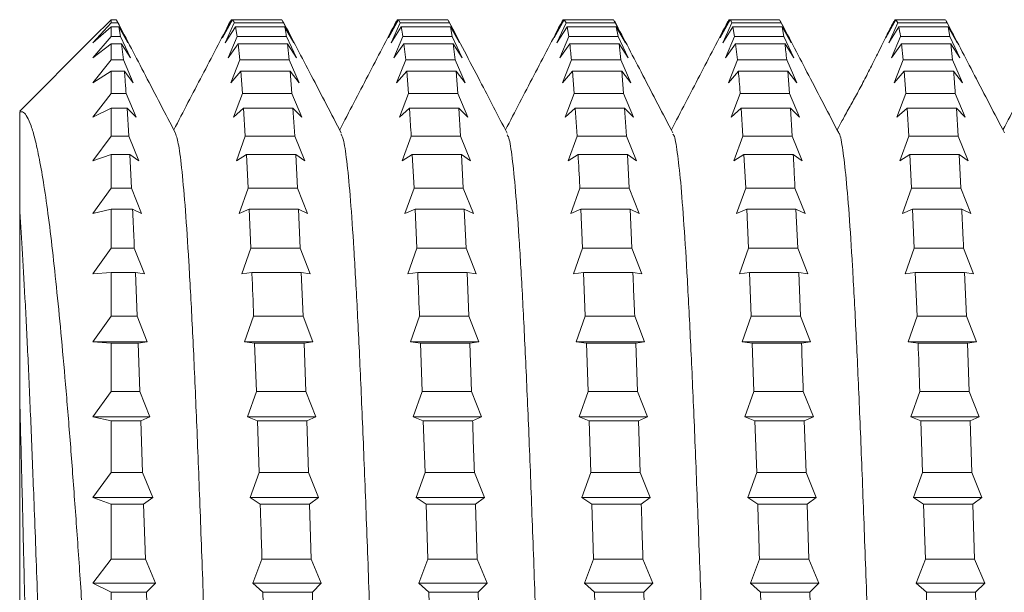
# Model space of a CAD drawing. Units: millimetres. Extents: x -239 to 572, y -257 to 485.
# Drawn here: x 47 to 57, y 454 to 460 of the extents above; entities that cross this region are included whole.
import ezdxf

# ---------------------------------------------------------------- set-up
doc = ezdxf.new("R2010")
doc.units = ezdxf.units.MM

msp = doc.modelspace()

# ---------------------------------------------------------------- linework, layer by layer
at = {"color": 7, "linetype": 'Continuous', "lineweight": 0}
for p, q in [((47.441, 459.892), (47.641, 460.09)), ((47.641, 460.055), (47.641, 460.09)), ((47.695, 460.09), (47.641, 460.09)), ((48.859, 459.892), (48.958, 460.09)), ((48.969, 460.09), (48.859, 459.892)), ((48.948, 460.072), (48.958, 460.09)), ((48.969, 460.09), (48.958, 460.09)), ((49.509, 460.09), (48.969, 460.09)), ((49.528, 460.055), (49.509, 460.09)), ((50.674, 459.892), (50.772, 460.09)), ((50.783, 460.09), (50.674, 459.892)), ((50.762, 460.072), (50.772, 460.09)), ((50.783, 460.09), (50.772, 460.09)), ((50.783, 460.09), (50.802, 460.055)), ((51.323, 460.09), (50.783, 460.09)), ((51.342, 460.055), (51.323, 460.09)), ((52.488, 459.892), (52.586, 460.09)), ((52.597, 460.09), (52.488, 459.892)), ((52.576, 460.075), (52.586, 460.09)), ((52.597, 460.09), (52.586, 460.09)), ((52.597, 460.09), (52.617, 460.055)), ((53.137, 460.09), (52.597, 460.09)), ((53.156, 460.055), (53.137, 460.09)), ((54.302, 459.892), (54.4, 460.09)), ((54.411, 460.09), (54.302, 459.892)), ((54.391, 460.072), (54.4, 460.09)), ((54.411, 460.09), (54.4, 460.09)), ((54.951, 460.09), (54.411, 460.09)), ((54.97, 460.055), (54.951, 460.09)), ((56.116, 459.892), (56.215, 460.09)), ((56.226, 460.09), (56.116, 459.892)), ((56.206, 460.075), (56.215, 460.09)), ((56.226, 460.09), (56.215, 460.09)), ((56.226, 460.09), (56.245, 460.055)), ((56.765, 460.09), (56.226, 460.09)), ((47.641, 460.055), (47.441, 459.837)), ((47.441, 459.837), (47.641, 460.013)), ((47.714, 460.055), (47.641, 460.055)), ((47.641, 459.908), (47.641, 460.013)), ((47.725, 460.013), (47.641, 460.013)), ((47.714, 460.055), (47.824, 459.837)), ((47.744, 459.908), (47.725, 460.013)), ((47.824, 459.837), (47.725, 460.013)), ((48.89, 459.837), (48.988, 460.055)), ((49, 460.013), (48.89, 459.837)), ((49.528, 460.055), (48.988, 460.055)), ((49, 460.013), (49.019, 459.908)), ((49.539, 460.013), (49, 460.013)), ((49.528, 460.055), (49.638, 459.837)), ((49.638, 459.837), (49.539, 460.013)), ((50.704, 459.837), (50.802, 460.055)), ((50.814, 460.013), (50.704, 459.837)), ((51.342, 460.055), (50.802, 460.055)), ((51.353, 460.013), (50.814, 460.013)), ((51.342, 460.055), (51.452, 459.837)), ((51.372, 459.908), (51.353, 460.013)), ((51.452, 459.837), (51.353, 460.013)), ((52.518, 459.837), (52.617, 460.055)), ((52.628, 460.013), (52.518, 459.837)), ((53.156, 460.055), (52.617, 460.055)), ((52.628, 460.013), (52.647, 459.908)), ((53.167, 460.013), (52.628, 460.013)), ((53.156, 460.055), (53.266, 459.837)), ((53.186, 459.908), (53.167, 460.013)), ((53.266, 459.837), (53.167, 460.013)), ((54.332, 459.837), (54.43, 460.055)), ((54.442, 460.013), (54.332, 459.837)), ((54.97, 460.055), (54.43, 460.055)), ((54.442, 460.013), (54.461, 459.908)), ((54.981, 460.013), (54.442, 460.013)), ((54.97, 460.055), (55.08, 459.837)), ((55, 459.908), (54.981, 460.013)), ((55.08, 459.837), (54.981, 460.013)), ((56.146, 459.837), (56.245, 460.055)), ((56.256, 460.013), (56.146, 459.837)), ((56.784, 460.055), (56.245, 460.055)), ((56.795, 460.013), (56.256, 460.013)), ((56.784, 460.055), (56.894, 459.837)), ((56.814, 459.908), (56.795, 460.013)), ((56.894, 459.837), (56.795, 460.013)), ((47.441, 459.892), (46.641, 459.092)), ((47.641, 459.908), (47.441, 459.673)), ((47.744, 459.908), (47.641, 459.908)), ((47.744, 459.908), (47.854, 459.673)), ((48.92, 459.673), (49.019, 459.908)), ((49.558, 459.908), (49.019, 459.908)), ((49.558, 459.908), (49.668, 459.673)), ((50.734, 459.673), (50.833, 459.908)), ((51.372, 459.908), (50.833, 459.908)), ((51.372, 459.908), (51.482, 459.673)), ((52.548, 459.673), (52.647, 459.908)), ((53.186, 459.908), (52.647, 459.908)), ((53.186, 459.908), (53.296, 459.673)), ((54.362, 459.673), (54.461, 459.908)), ((55, 459.908), (54.461, 459.908)), ((55, 459.908), (55.11, 459.673)), ((56.176, 459.673), (56.275, 459.908)), ((56.814, 459.908), (56.275, 459.908)), ((56.814, 459.908), (56.924, 459.673)), ((47.441, 459.673), (47.641, 459.825)), ((47.641, 459.65), (47.641, 459.825)), ((47.755, 459.825), (47.641, 459.825)), ((47.775, 459.65), (47.755, 459.825)), ((47.854, 459.673), (47.755, 459.825)), ((49.03, 459.825), (48.92, 459.673)), ((49.03, 459.825), (49.049, 459.65)), ((49.569, 459.825), (49.03, 459.825)), ((49.588, 459.65), (49.569, 459.825)), ((49.668, 459.673), (49.569, 459.825)), ((50.844, 459.825), (50.734, 459.673)), ((50.844, 459.825), (50.863, 459.65)), ((51.383, 459.825), (50.844, 459.825)), ((51.403, 459.65), (51.383, 459.825)), ((51.482, 459.673), (51.383, 459.825)), ((52.658, 459.825), (52.548, 459.673)), ((53.197, 459.825), (52.658, 459.825)), ((53.216, 459.65), (53.197, 459.825)), ((53.296, 459.673), (53.197, 459.825)), ((54.472, 459.825), (54.362, 459.673)), ((54.472, 459.825), (54.491, 459.65)), ((55.012, 459.825), (54.472, 459.825)), ((55.11, 459.673), (55.012, 459.825)), ((56.286, 459.825), (56.176, 459.673)), ((56.286, 459.825), (56.305, 459.65)), ((56.825, 459.825), (56.286, 459.825)), ((56.844, 459.65), (56.825, 459.825)), ((56.924, 459.673), (56.825, 459.825)), ((47.641, 459.65), (47.441, 459.4)), ((47.775, 459.65), (47.641, 459.65)), ((47.775, 459.65), (47.884, 459.4)), ((48.95, 459.4), (49.049, 459.65)), ((49.588, 459.65), (49.049, 459.65)), ((49.588, 459.65), (49.698, 459.4)), ((50.764, 459.4), (50.863, 459.65)), ((51.403, 459.65), (50.863, 459.65)), ((51.403, 459.65), (51.512, 459.4)), ((52.578, 459.4), (52.677, 459.65)), ((53.216, 459.65), (52.677, 459.65)), ((53.216, 459.65), (53.326, 459.4)), ((54.393, 459.4), (54.491, 459.65)), ((55.031, 459.65), (54.491, 459.65)), ((55.031, 459.65), (55.14, 459.4)), ((56.207, 459.4), (56.305, 459.65)), ((56.844, 459.65), (56.305, 459.65)), ((56.844, 459.65), (56.954, 459.4)), ((47.441, 459.4), (47.641, 459.528)), ((47.641, 459.285), (47.641, 459.528)), ((47.786, 459.528), (47.641, 459.528)), ((47.884, 459.4), (47.786, 459.528)), ((49.06, 459.528), (48.95, 459.4)), ((49.06, 459.528), (49.079, 459.285)), ((49.6, 459.528), (49.06, 459.528)), ((49.619, 459.285), (49.6, 459.528)), ((49.698, 459.4), (49.6, 459.528)), ((50.874, 459.528), (50.764, 459.4)), ((50.874, 459.528), (50.893, 459.285)), ((51.414, 459.528), (50.874, 459.528)), ((51.433, 459.285), (51.414, 459.528)), ((51.512, 459.4), (51.414, 459.528)), ((52.688, 459.528), (52.578, 459.4)), ((52.688, 459.528), (52.707, 459.285)), ((53.228, 459.528), (52.688, 459.528)), ((53.247, 459.285), (53.228, 459.528)), ((53.326, 459.4), (53.228, 459.528)), ((54.502, 459.528), (54.393, 459.4)), ((55.042, 459.528), (54.502, 459.528)), ((55.061, 459.285), (55.042, 459.528)), ((55.14, 459.4), (55.042, 459.528)), ((56.316, 459.528), (56.207, 459.4)), ((56.316, 459.528), (56.335, 459.285)), ((56.856, 459.528), (56.316, 459.528)), ((56.954, 459.4), (56.856, 459.528)), ((47.641, 459.285), (47.441, 459.023)), ((47.805, 459.285), (47.641, 459.285)), ((47.805, 459.285), (47.915, 459.023)), ((48.98, 459.023), (49.079, 459.285)), ((49.619, 459.285), (49.079, 459.285)), ((49.619, 459.285), (49.728, 459.023)), ((50.795, 459.023), (50.893, 459.285)), ((51.433, 459.285), (50.893, 459.285)), ((51.433, 459.285), (51.543, 459.023)), ((52.609, 459.023), (52.707, 459.285)), ((53.247, 459.285), (52.707, 459.285)), ((53.247, 459.285), (53.356, 459.023)), ((54.423, 459.023), (54.521, 459.285)), ((55.061, 459.285), (54.521, 459.285)), ((55.061, 459.285), (55.17, 459.023)), ((56.237, 459.023), (56.335, 459.285)), ((56.875, 459.285), (56.335, 459.285)), ((56.875, 459.285), (56.984, 459.023)), ((47.441, 459.023), (47.641, 459.124)), ((47.641, 458.816), (47.641, 459.124)), ((47.816, 459.124), (47.641, 459.124)), ((47.835, 458.816), (47.816, 459.124)), ((47.915, 459.023), (47.816, 459.124)), ((49.09, 459.124), (48.98, 459.023)), ((49.09, 459.124), (49.109, 458.816)), ((49.63, 459.124), (49.09, 459.124)), ((49.649, 458.816), (49.63, 459.124)), ((49.728, 459.023), (49.63, 459.124)), ((50.904, 459.124), (50.795, 459.023)), ((51.444, 459.124), (50.904, 459.124)), ((51.463, 458.816), (51.444, 459.124)), ((51.543, 459.023), (51.444, 459.124)), ((52.718, 459.124), (52.609, 459.023)), ((52.718, 459.124), (52.737, 458.816)), ((53.258, 459.124), (52.718, 459.124)), ((53.277, 458.816), (53.258, 459.124)), ((53.356, 459.023), (53.258, 459.124)), ((54.532, 459.124), (54.423, 459.023)), ((54.532, 459.124), (54.551, 458.816)), ((55.072, 459.124), (54.532, 459.124)), ((55.091, 458.816), (55.072, 459.124)), ((55.17, 459.023), (55.072, 459.124)), ((56.347, 459.124), (56.237, 459.023)), ((56.347, 459.124), (56.366, 458.816)), ((56.886, 459.124), (56.347, 459.124)), ((56.905, 458.816), (56.886, 459.124)), ((56.984, 459.023), (56.886, 459.124)), ((47.641, 458.816), (47.441, 458.546)), ((47.835, 458.816), (47.641, 458.816)), ((47.835, 458.816), (47.945, 458.546)), ((49.011, 458.546), (49.109, 458.816)), ((49.649, 458.816), (49.109, 458.816)), ((49.649, 458.816), (49.759, 458.546)), ((50.825, 458.546), (50.923, 458.816)), ((51.463, 458.816), (50.923, 458.816)), ((51.463, 458.816), (51.573, 458.546)), ((52.639, 458.546), (52.737, 458.816)), ((53.277, 458.816), (52.737, 458.816)), ((53.277, 458.816), (53.387, 458.546)), ((54.453, 458.546), (54.551, 458.816)), ((55.091, 458.816), (54.551, 458.816)), ((55.091, 458.816), (55.201, 458.546)), ((56.267, 458.546), (56.366, 458.816)), ((56.905, 458.816), (56.366, 458.816)), ((56.905, 458.816), (57.015, 458.546)), ((47.441, 458.546), (47.641, 458.618)), ((47.641, 458.25), (47.641, 458.618)), ((47.846, 458.618), (47.641, 458.618)), ((47.865, 458.25), (47.846, 458.618)), ((47.945, 458.546), (47.846, 458.618)), ((49.121, 458.618), (49.011, 458.546)), ((49.121, 458.618), (49.14, 458.25)), ((49.66, 458.618), (49.121, 458.618)), ((49.679, 458.25), (49.66, 458.618)), ((49.759, 458.546), (49.66, 458.618)), ((50.935, 458.618), (50.825, 458.546)), ((50.935, 458.618), (50.954, 458.25)), ((51.474, 458.618), (50.935, 458.618)), ((51.493, 458.25), (51.474, 458.618)), ((51.573, 458.546), (51.474, 458.618)), ((52.749, 458.618), (52.639, 458.546)), ((53.288, 458.618), (52.749, 458.618)), ((53.307, 458.25), (53.288, 458.618)), ((53.387, 458.546), (53.288, 458.618)), ((54.563, 458.618), (54.453, 458.546)), ((54.563, 458.618), (54.582, 458.25)), ((55.102, 458.618), (54.563, 458.618)), ((55.201, 458.546), (55.102, 458.618)), ((56.377, 458.618), (56.267, 458.546)), ((56.377, 458.618), (56.396, 458.25)), ((56.916, 458.618), (56.377, 458.618)), ((56.935, 458.25), (56.916, 458.618)), ((57.015, 458.546), (56.916, 458.618)), ((47.641, 458.25), (47.441, 457.973)), ((47.865, 458.25), (47.641, 458.25)), ((47.865, 458.25), (47.975, 457.973)), ((49.041, 457.973), (49.14, 458.25)), ((49.679, 458.25), (49.14, 458.25)), ((49.679, 458.25), (49.789, 457.973)), ((50.855, 457.973), (50.954, 458.25)), ((51.493, 458.25), (50.954, 458.25)), ((51.493, 458.25), (51.603, 457.973)), ((52.669, 457.973), (52.768, 458.25)), ((53.307, 458.25), (52.768, 458.25)), ((53.307, 458.25), (53.417, 457.973)), ((54.483, 457.973), (54.582, 458.25)), ((55.121, 458.25), (54.582, 458.25)), ((55.121, 458.25), (55.231, 457.973)), ((56.297, 457.973), (56.396, 458.25)), ((56.935, 458.25), (56.396, 458.25)), ((56.935, 458.25), (57.045, 457.973)), ((47.441, 457.973), (47.641, 458.017)), ((47.641, 457.591), (47.641, 458.017)), ((47.876, 458.017), (47.641, 458.017)), ((47.975, 457.973), (47.876, 458.017)), ((49.151, 458.017), (49.041, 457.973)), ((49.151, 458.017), (49.17, 457.591)), ((49.69, 458.017), (49.151, 458.017)), ((49.709, 457.591), (49.69, 458.017)), ((49.789, 457.973), (49.69, 458.017)), ((50.965, 458.017), (50.855, 457.973)), ((50.965, 458.017), (50.984, 457.591)), ((51.504, 458.017), (50.965, 458.017)), ((51.523, 457.591), (51.504, 458.017)), ((51.603, 457.973), (51.504, 458.017)), ((52.779, 458.017), (52.669, 457.973)), ((52.779, 458.017), (52.798, 457.591)), ((53.318, 458.017), (52.779, 458.017)), ((53.337, 457.591), (53.318, 458.017)), ((53.417, 457.973), (53.318, 458.017)), ((54.593, 458.017), (54.483, 457.973)), ((54.593, 458.017), (54.612, 457.591)), ((55.132, 458.017), (54.593, 458.017)), ((55.151, 457.591), (55.132, 458.017)), ((55.231, 457.973), (55.132, 458.017)), ((56.407, 458.017), (56.297, 457.973)), ((56.407, 458.017), (56.426, 457.591)), ((56.946, 458.017), (56.407, 458.017)), ((57.045, 457.973), (56.946, 458.017)), ((47.641, 457.591), (47.441, 457.311)), ((47.895, 457.591), (47.641, 457.591)), ((47.895, 457.591), (48.005, 457.311)), ((49.071, 457.311), (49.17, 457.591)), ((49.709, 457.591), (49.17, 457.591)), ((49.709, 457.591), (49.819, 457.311)), ((50.885, 457.311), (50.984, 457.591)), ((51.523, 457.591), (50.984, 457.591)), ((51.523, 457.591), (51.633, 457.311)), ((52.699, 457.311), (52.798, 457.591)), ((53.337, 457.591), (52.798, 457.591)), ((53.337, 457.591), (53.447, 457.311)), ((54.514, 457.311), (54.612, 457.591)), ((55.151, 457.591), (54.612, 457.591)), ((55.151, 457.591), (55.261, 457.311)), ((56.327, 457.311), (56.426, 457.591)), ((56.965, 457.591), (56.426, 457.591)), ((56.965, 457.591), (57.075, 457.311)), ((47.441, 457.311), (47.641, 457.326)), ((47.641, 456.847), (47.641, 457.326)), ((47.907, 457.326), (47.641, 457.326)), ((47.926, 456.847), (47.907, 457.326)), ((48.005, 457.311), (47.907, 457.326)), ((49.181, 457.326), (49.071, 457.311)), ((49.721, 457.326), (49.181, 457.326)), ((49.74, 456.847), (49.721, 457.326)), ((49.819, 457.311), (49.721, 457.326)), ((50.995, 457.326), (50.885, 457.311)), ((51.535, 457.326), (50.995, 457.326)), ((51.554, 456.847), (51.535, 457.326)), ((51.633, 457.311), (51.535, 457.326)), ((52.809, 457.326), (52.699, 457.311)), ((52.809, 457.326), (52.828, 456.847)), ((53.348, 457.326), (52.809, 457.326)), ((53.447, 457.311), (53.348, 457.326)), ((54.623, 457.326), (54.514, 457.311)), ((54.623, 457.326), (54.642, 456.847)), ((55.163, 457.326), (54.623, 457.326)), ((55.182, 456.847), (55.163, 457.326)), ((55.261, 457.311), (55.163, 457.326)), ((56.437, 457.326), (56.327, 457.311)), ((56.437, 457.326), (56.456, 456.847)), ((56.976, 457.326), (56.437, 457.326)), ((56.996, 456.847), (56.976, 457.326)), ((57.075, 457.311), (56.976, 457.326)), ((47.641, 456.847), (47.441, 456.567)), ((47.926, 456.847), (47.641, 456.847)), ((47.926, 456.847), (48.036, 456.567)), ((49.101, 456.567), (49.2, 456.847)), ((49.74, 456.847), (49.2, 456.847)), ((49.74, 456.847), (49.849, 456.567)), ((50.916, 456.567), (51.014, 456.847)), ((51.554, 456.847), (51.014, 456.847)), ((51.554, 456.847), (51.664, 456.567)), ((52.729, 456.567), (52.828, 456.847)), ((53.368, 456.847), (52.828, 456.847)), ((53.368, 456.847), (53.477, 456.567)), ((54.544, 456.567), (54.642, 456.847)), ((55.182, 456.847), (54.642, 456.847)), ((55.182, 456.847), (55.291, 456.567)), ((56.358, 456.567), (56.456, 456.847)), ((56.996, 456.847), (56.456, 456.847)), ((56.996, 456.847), (57.105, 456.567)), ((47.441, 456.567), (47.641, 456.552)), ((48.036, 456.567), (47.441, 456.567)), ((47.641, 456.026), (47.641, 456.552)), ((47.937, 456.552), (47.641, 456.552)), ((48.036, 456.567), (47.937, 456.552)), ((47.956, 456.026), (47.937, 456.552)), ((49.211, 456.552), (49.101, 456.567)), ((49.849, 456.567), (49.101, 456.567)), ((49.211, 456.552), (49.23, 456.026)), ((49.751, 456.552), (49.211, 456.552)), ((49.849, 456.567), (49.751, 456.552)), ((49.77, 456.026), (49.751, 456.552)), ((51.025, 456.552), (50.916, 456.567)), ((51.664, 456.567), (50.916, 456.567)), ((51.025, 456.552), (51.044, 456.026)), ((51.565, 456.552), (51.025, 456.552)), ((51.664, 456.567), (51.565, 456.552)), ((51.584, 456.026), (51.565, 456.552)), ((52.839, 456.552), (52.729, 456.567)), ((53.477, 456.567), (52.729, 456.567)), ((52.839, 456.552), (52.858, 456.026)), ((53.379, 456.552), (52.839, 456.552)), ((53.477, 456.567), (53.379, 456.552)), ((53.398, 456.026), (53.379, 456.552)), ((54.653, 456.552), (54.544, 456.567)), ((55.291, 456.567), (54.544, 456.567)), ((54.653, 456.552), (54.672, 456.026)), ((55.193, 456.552), (54.653, 456.552)), ((55.291, 456.567), (55.193, 456.552)), ((56.467, 456.552), (56.358, 456.567)), ((57.105, 456.567), (56.358, 456.567)), ((57.007, 456.552), (56.467, 456.552)), ((57.105, 456.567), (57.007, 456.552)), ((57.026, 456.026), (57.007, 456.552)), ((47.641, 456.026), (47.441, 455.749)), ((47.956, 456.026), (47.641, 456.026)), ((47.956, 456.026), (48.066, 455.749)), ((49.132, 455.749), (49.23, 456.026)), ((49.77, 456.026), (49.23, 456.026)), ((49.77, 456.026), (49.88, 455.749)), ((50.946, 455.749), (51.044, 456.026)), ((51.584, 456.026), (51.044, 456.026)), ((51.584, 456.026), (51.694, 455.749)), ((52.76, 455.749), (52.858, 456.026)), ((53.398, 456.026), (52.858, 456.026)), ((53.398, 456.026), (53.508, 455.749)), ((54.574, 455.749), (54.672, 456.026)), ((55.212, 456.026), (54.672, 456.026)), ((55.212, 456.026), (55.322, 455.749)), ((56.388, 455.749), (56.487, 456.026)), ((57.026, 456.026), (56.487, 456.026)), ((57.026, 456.026), (57.136, 455.749)), ((46.641, 440.592), (46.641, 455.957)), ((47.441, 455.749), (47.641, 455.706)), ((48.066, 455.749), (47.441, 455.749)), ((47.641, 455.138), (47.641, 455.706)), ((47.967, 455.706), (47.641, 455.706)), ((48.066, 455.749), (47.967, 455.706)), ((47.986, 455.138), (47.967, 455.706)), ((49.241, 455.706), (49.132, 455.749)), ((49.88, 455.749), (49.132, 455.749)), ((49.241, 455.706), (49.261, 455.138)), ((49.781, 455.706), (49.241, 455.706)), ((49.88, 455.749), (49.781, 455.706)), ((49.8, 455.138), (49.781, 455.706)), ((51.056, 455.706), (50.946, 455.749)), ((51.694, 455.749), (50.946, 455.749)), ((51.056, 455.706), (51.075, 455.138)), ((51.595, 455.706), (51.056, 455.706)), ((51.694, 455.749), (51.595, 455.706)), ((52.87, 455.706), (52.76, 455.749)), ((53.508, 455.749), (52.76, 455.749)), ((52.87, 455.706), (52.889, 455.138)), ((53.409, 455.706), (52.87, 455.706)), ((53.508, 455.749), (53.409, 455.706)), ((53.428, 455.138), (53.409, 455.706)), ((54.683, 455.706), (54.574, 455.749)), ((55.322, 455.749), (54.574, 455.749)), ((54.683, 455.706), (54.703, 455.138)), ((55.223, 455.706), (54.683, 455.706)), ((55.322, 455.749), (55.223, 455.706)), ((55.242, 455.138), (55.223, 455.706)), ((56.498, 455.706), (56.388, 455.749)), ((57.136, 455.749), (56.388, 455.749)), ((56.498, 455.706), (56.517, 455.138)), ((57.037, 455.706), (56.498, 455.706)), ((57.136, 455.749), (57.037, 455.706)), ((57.056, 455.138), (57.037, 455.706)), ((47.641, 455.138), (47.441, 454.867)), ((47.986, 455.138), (47.641, 455.138)), ((47.986, 455.138), (48.096, 454.867)), ((49.162, 454.867), (49.261, 455.138)), ((49.8, 455.138), (49.261, 455.138)), ((49.8, 455.138), (49.91, 454.867)), ((50.976, 454.867), (51.075, 455.138)), ((51.614, 455.138), (51.075, 455.138)), ((51.614, 455.138), (51.724, 454.867)), ((52.79, 454.867), (52.889, 455.138)), ((53.428, 455.138), (52.889, 455.138)), ((53.428, 455.138), (53.538, 454.867)), ((54.604, 454.867), (54.703, 455.138)), ((55.242, 455.138), (54.703, 455.138)), ((55.242, 455.138), (55.352, 454.867)), ((56.418, 454.867), (56.517, 455.138)), ((57.056, 455.138), (56.517, 455.138)), ((57.056, 455.138), (57.166, 454.867)), ((47.441, 454.867), (47.641, 454.795)), ((48.096, 454.867), (47.441, 454.867)), ((48.096, 454.867), (47.997, 454.795)), ((49.272, 454.795), (49.162, 454.867)), ((49.91, 454.867), (49.162, 454.867)), ((49.91, 454.867), (49.811, 454.795)), ((51.086, 454.795), (50.976, 454.867)), ((51.724, 454.867), (50.976, 454.867)), ((51.724, 454.867), (51.625, 454.795)), ((52.9, 454.795), (52.79, 454.867)), ((53.538, 454.867), (52.79, 454.867)), ((53.538, 454.867), (53.439, 454.795)), ((54.714, 454.795), (54.604, 454.867)), ((55.352, 454.867), (54.604, 454.867)), ((55.352, 454.867), (55.253, 454.795)), ((56.528, 454.795), (56.418, 454.867)), ((57.166, 454.867), (56.418, 454.867)), ((57.166, 454.867), (57.067, 454.795)), ((47.641, 454.191), (47.641, 454.795)), ((47.997, 454.795), (47.641, 454.795)), ((48.016, 454.191), (47.997, 454.795)), ((49.811, 454.795), (49.272, 454.795)), ((49.83, 454.191), (49.811, 454.795)), ((51.086, 454.795), (51.105, 454.191)), ((51.625, 454.795), (51.086, 454.795)), ((51.644, 454.191), (51.625, 454.795)), ((52.9, 454.795), (52.919, 454.191)), ((53.439, 454.795), (52.9, 454.795)), ((55.253, 454.795), (54.714, 454.795)), ((55.272, 454.191), (55.253, 454.795)), ((56.528, 454.795), (56.547, 454.191)), ((57.067, 454.795), (56.528, 454.795)), ((57.086, 454.191), (57.067, 454.795)), ((47.641, 454.191), (47.441, 453.93)), ((48.016, 454.191), (47.641, 454.191)), ((48.016, 454.191), (48.126, 453.93)), ((49.192, 453.93), (49.291, 454.191)), ((49.83, 454.191), (49.291, 454.191)), ((49.83, 454.191), (49.94, 453.93)), ((51.006, 453.93), (51.105, 454.191)), ((51.644, 454.191), (51.105, 454.191)), ((51.644, 454.191), (51.754, 453.93)), ((52.82, 453.93), (52.919, 454.191)), ((53.458, 454.191), (52.919, 454.191)), ((53.458, 454.191), (53.568, 453.93)), ((54.634, 453.93), (54.733, 454.191)), ((55.272, 454.191), (54.733, 454.191)), ((55.272, 454.191), (55.382, 453.93)), ((56.448, 453.93), (56.547, 454.191)), ((57.086, 454.191), (56.547, 454.191)), ((57.086, 454.191), (57.196, 453.93)), ((47.441, 453.93), (47.641, 453.83)), ((48.126, 453.93), (47.441, 453.93)), ((48.126, 453.93), (48.028, 453.83)), ((49.302, 453.83), (49.192, 453.93)), ((49.94, 453.93), (49.192, 453.93)), ((49.94, 453.93), (49.842, 453.83)), ((51.116, 453.83), (51.006, 453.93)), ((51.754, 453.93), (51.006, 453.93)), ((51.754, 453.93), (51.656, 453.83)), ((52.93, 453.83), (52.82, 453.93)), ((53.568, 453.93), (52.82, 453.93)), ((53.568, 453.93), (53.469, 453.83)), ((54.744, 453.83), (54.634, 453.93)), ((55.382, 453.93), (54.634, 453.93)), ((55.382, 453.93), (55.284, 453.83)), ((56.558, 453.83), (56.448, 453.93)), ((57.196, 453.93), (56.448, 453.93)), ((57.196, 453.93), (57.097, 453.83)), ((47.641, 453.197), (47.641, 453.83)), ((48.028, 453.83), (47.641, 453.83)), ((48.047, 453.197), (48.028, 453.83)), ((49.302, 453.83), (49.321, 453.197)), ((49.842, 453.83), (49.302, 453.83)), ((51.116, 453.83), (51.135, 453.197)), ((51.656, 453.83), (51.116, 453.83)), ((51.675, 453.197), (51.656, 453.83)), ((52.93, 453.83), (52.949, 453.197)), ((53.469, 453.83), (52.93, 453.83)), ((53.489, 453.197), (53.469, 453.83)), ((54.744, 453.83), (54.763, 453.197)), ((55.284, 453.83), (54.744, 453.83)), ((55.303, 453.197), (55.284, 453.83)), ((57.097, 453.83), (56.558, 453.83)), ((57.117, 453.197), (57.097, 453.83))]:
    msp.add_line(p, q, dxfattribs=at)
for points, knots in [([(47.714, 460.055), (47.708, 460.07), (47.702, 460.086), (47.695, 460.09), (47.695, 460.09)], [0, 0, 0, 0, 0.971926, 1, 1, 1, 1]), ([(48.969, 460.09), (48.975, 460.083), (48.981, 460.076), (48.988, 460.057), (48.988, 460.055)], [0, 0, 0, 0, 0.904028, 1, 1, 1, 1]), ([(54.411, 460.09), (54.415, 460.086), (54.422, 460.08), (54.428, 460.062), (54.43, 460.055)], [0, 0, 0, 0, 0.615741, 1, 1, 1, 1]), ([(56.784, 460.055), (56.778, 460.07), (56.772, 460.086), (56.765, 460.09), (56.765, 460.09)], [0, 0, 0, 0, 0.960641, 1, 1, 1, 1]), ([(48.345, 458.851), (48.235, 459.061), (48.023, 459.468), (47.811, 459.875), (47.708, 460.072)], [0, 0, 0, 0, 0.515397, 1, 1, 1, 1]), ([(48.946, 460.073), (48.843, 459.876), (48.637, 459.48), (48.43, 459.084), (48.327, 458.886)], [0, 0, 0, 0, 0.49924, 1, 1, 1, 1]), ([(50.158, 458.851), (50.049, 459.061), (49.837, 459.468), (49.624, 459.875), (49.522, 460.072)], [0, 0, 0, 0, 0.515456, 1, 1, 1, 1]), ([(49.558, 459.908), (49.557, 459.914), (49.551, 459.956), (49.545, 459.987), (49.539, 460.013)], [0, 0, 0, 0, 0.1621153, 1, 1, 1, 1]), ([(50.76, 460.073), (50.657, 459.875), (50.451, 459.479), (50.244, 459.083), (50.141, 458.885)], [0, 0, 0, 0, 0.499546, 1, 1, 1, 1]), ([(50.814, 460.013), (50.815, 460.007), (50.821, 459.978), (50.828, 459.939), (50.833, 459.908)], [0, 0, 0, 0, 0.222493, 1, 1, 1, 1]), ([(51.972, 458.851), (51.873, 459.041), (51.661, 459.448), (51.449, 459.855), (51.335, 460.073)], [0, 0, 0, 0, 0.465865, 1, 1, 1, 1]), ([(52.575, 460.075), (52.472, 459.877), (52.265, 459.48), (52.058, 459.084), (51.955, 458.885)], [0, 0, 0, 0, 0.500351, 1, 1, 1, 1]), ([(53.786, 458.852), (53.676, 459.062), (53.464, 459.469), (53.252, 459.876), (53.149, 460.073)], [0, 0, 0, 0, 0.51551, 1, 1, 1, 1]), ([(54.388, 460.073), (54.285, 459.875), (54.079, 459.479), (53.872, 459.083), (53.769, 458.885)], [0, 0, 0, 0, 0.499575, 1, 1, 1, 1]), ([(55.6, 458.852), (55.49, 459.062), (55.278, 459.469), (55.066, 459.876), (54.963, 460.073)], [0, 0, 0, 0, 0.515336, 1, 1, 1, 1]), ([(56.204, 460.076), (56.181, 460.03), (56.135, 459.941), (56.054, 459.776), (55.977, 459.622), (55.917, 459.504), (55.875, 459.422), (55.833, 459.343), (55.776, 459.237), (55.706, 459.111), (55.637, 458.987), (55.6, 458.918), (55.583, 458.885)], [0, 0, 0, 0, 0.1579345, 0.3100492, 0.4284288, 0.4789243, 0.5263282, 0.5731967, 0.6220435, 0.7333274, 0.8716938, 1, 1, 1, 1]), ([(56.256, 460.013), (56.262, 459.982), (56.268, 459.95), (56.275, 459.908), (56.275, 459.908)], [0, 0, 0, 0, 0.9890414, 1, 1, 1, 1]), ([(57.414, 458.852), (57.304, 459.062), (57.092, 459.469), (56.88, 459.876), (56.777, 460.074)], [0, 0, 0, 0, 0.51525, 1, 1, 1, 1]), ([(58.016, 460.072), (57.913, 459.875), (57.706, 459.479), (57.5, 459.083), (57.396, 458.885)], [0, 0, 0, 0, 0.499594, 1, 1, 1, 1]), ([(52.658, 459.825), (52.662, 459.793), (52.668, 459.74), (52.674, 459.676), (52.677, 459.65)], [0, 0, 0, 0, 0.595766, 1, 1, 1, 1]), ([(55.031, 459.65), (55.024, 459.711), (55.018, 459.773), (55.012, 459.824), (55.012, 459.825)], [0, 0, 0, 0, 0.980619, 1, 1, 1, 1]), ([(47.805, 459.285), (47.801, 459.338), (47.795, 459.424), (47.788, 459.499), (47.786, 459.528)], [0, 0, 0, 0, 0.618569, 1, 1, 1, 1]), ([(54.502, 459.528), (54.509, 459.453), (54.515, 459.375), (54.521, 459.288), (54.521, 459.285)], [0, 0, 0, 0, 0.969078, 1, 1, 1, 1]), ([(56.875, 459.285), (56.871, 459.337), (56.864, 459.423), (56.858, 459.498), (56.856, 459.528)], [0, 0, 0, 0, 0.6072975, 1, 1, 1, 1]), ([(50.904, 459.124), (50.908, 459.067), (50.914, 458.97), (50.921, 458.862), (50.923, 458.816)], [0, 0, 0, 0, 0.575813, 1, 1, 1, 1]), ([(46.641, 459.084), (46.655, 459.085), (46.683, 459.087), (46.724, 459.032), (46.766, 458.936), (46.81, 458.785), (46.857, 458.571), (46.907, 458.283), (46.957, 457.932), (47.006, 457.521), (47.055, 457.055), (47.105, 456.536), (47.155, 455.963), (47.205, 455.34), (47.254, 454.677), (47.303, 453.973), (47.353, 453.23), (47.402, 452.472), (47.45, 451.712), (47.481, 451.207), (47.496, 450.953)], [0, 0, 0, 0, 0.046565, 0.093129, 0.140607, 0.188086, 0.244384, 0.300682, 0.358549, 0.416417, 0.473877, 0.531338, 0.590391, 0.649443, 0.708194, 0.766947, 0.827339, 0.887731, 0.943698, 1, 1, 1, 1]), ([(46.641, 457.989), (46.641, 458.089), (46.641, 458.289), (46.641, 458.538), (46.641, 458.748), (46.641, 458.956), (46.641, 459.035), (46.641, 459.084)], [0, 0, 0, 0, 0.173733, 0.347467, 0.524816, 0.702167, 1, 1, 1, 1]), ([(48.345, 458.849), (48.357, 458.813), (48.381, 458.739), (48.417, 458.447), (48.454, 458.024), (48.491, 457.464), (48.528, 456.781), (48.565, 455.985), (48.601, 455.089), (48.638, 454.107), (48.675, 453.057), (48.712, 451.954), (48.749, 450.816), (48.786, 449.663), (48.823, 448.513), (48.859, 447.384), (48.896, 446.295), (48.933, 445.264), (48.97, 444.308), (49.007, 443.441), (49.044, 442.679), (49.08, 442.034), (49.117, 441.513), (49.154, 441.134), (49.187, 440.904), (49.208, 440.865), (49.216, 440.849)], [0, 0, 0, 0, 0.0410514, 0.0833304, 0.1256157, 0.1679114, 0.2101958, 0.2524613, 0.2947576, 0.3370646, 0.3793235, 0.4216003, 0.4639224, 0.506196, 0.5484521, 0.5907681, 0.6330661, 0.675318, 0.7176116, 0.7599231, 0.8021895, 0.8444638, 0.8867659, 0.9290521, 0.9713286, 1, 1, 1, 1]), ([(50.158, 458.837), (50.168, 458.817), (50.189, 458.77), (50.223, 458.525), (50.26, 458.134), (50.296, 457.604), (50.333, 456.948), (50.37, 456.177), (50.407, 455.303), (50.444, 454.34), (50.481, 453.303), (50.518, 452.211), (50.554, 451.08), (50.591, 449.928), (50.628, 448.776), (50.665, 447.641), (50.702, 446.541), (50.739, 445.495), (50.775, 444.52), (50.812, 443.632), (50.849, 442.844), (50.886, 442.171), (50.923, 441.622), (50.96, 441.209), (50.995, 440.933), (51.019, 440.869), (51.03, 440.839)], [0, 0, 0, 0, 0.031606, 0.073913, 0.116178, 0.158428, 0.200736, 0.243024, 0.285265, 0.327553, 0.36986, 0.412111, 0.454376, 0.496682, 0.538955, 0.581212, 0.623498, 0.665782, 0.708055, 0.750324, 0.792595, 0.834887, 0.877166, 0.919418, 0.961707, 1, 1, 1, 1]), ([(51.972, 458.833), (51.979, 458.824), (51.997, 458.798), (52.028, 458.594), (52.065, 458.238), (52.102, 457.737), (52.139, 457.11), (52.176, 456.364), (52.213, 455.512), (52.249, 454.568), (52.286, 453.547), (52.323, 452.466), (52.36, 451.342), (52.397, 450.194), (52.434, 449.04), (52.47, 447.899), (52.507, 446.79), (52.544, 445.73), (52.581, 444.737), (52.618, 443.828), (52.655, 443.016), (52.691, 442.315), (52.728, 441.737), (52.765, 441.287), (52.802, 440.991), (52.828, 440.845), (52.842, 440.842), (52.844, 440.842)], [0, 0, 0, 0, 0.0220848, 0.0643434, 0.1066495, 0.1489117, 0.1911561, 0.2334468, 0.2757278, 0.3179794, 0.3602479, 0.4025268, 0.4447986, 0.4870635, 0.5293219, 0.5716013, 0.6138868, 0.6561341, 0.698398, 0.7407013, 0.7829596, 0.8252016, 0.8675032, 0.9097857, 0.9520203, 0.994301, 1, 1, 1, 1]), ([(53.786, 458.837), (53.79, 458.834), (53.806, 458.823), (53.834, 458.655), (53.871, 458.333), (53.907, 457.864), (53.944, 457.265), (53.981, 456.545), (54.018, 455.717), (54.055, 454.793), (54.092, 453.788), (54.129, 452.719), (54.165, 451.604), (54.202, 450.459), (54.239, 449.305), (54.276, 448.159), (54.313, 447.041), (54.35, 445.968), (54.386, 444.959), (54.423, 444.029), (54.46, 443.193), (54.497, 442.465), (54.534, 441.859), (54.571, 441.379), (54.608, 441.046), (54.637, 440.869), (54.653, 440.854), (54.658, 440.85)], [0, 0, 0, 0, 0.012649, 0.054901, 0.097154, 0.13942, 0.181688, 0.223952, 0.2662, 0.308461, 0.350747, 0.392998, 0.435238, 0.477529, 0.519801, 0.562029, 0.604304, 0.646598, 0.688832, 0.731082, 0.773379, 0.815635, 0.857873, 0.900153, 0.942425, 0.984674, 1, 1, 1, 1]), ([(55.6, 458.847), (55.601, 458.847), (55.614, 458.846), (55.639, 458.709), (55.676, 458.423), (55.713, 457.982), (55.75, 457.414), (55.787, 456.721), (55.824, 455.916), (55.86, 455.013), (55.897, 454.025), (55.934, 452.97), (55.971, 451.863), (56.008, 450.724), (56.045, 449.57), (56.081, 448.421), (56.118, 447.295), (56.155, 446.21), (56.192, 445.184), (56.229, 444.235), (56.266, 443.376), (56.302, 442.622), (56.339, 441.987), (56.376, 441.478), (56.413, 441.11), (56.445, 440.894), (56.465, 440.862), (56.472, 440.85)], [0, 0, 0, 0, 0.0028779, 0.0451018, 0.087362, 0.1296058, 0.171813, 0.2140636, 0.2563305, 0.2985389, 0.3407657, 0.3830414, 0.4252695, 0.4674788, 0.5097424, 0.5519921, 0.5942046, 0.636445, 0.678699, 0.7209304, 0.7631594, 0.8053952, 0.84764, 0.889885, 0.9321048, 0.974339, 1, 1, 1, 1]), ([(52.749, 458.618), (52.755, 458.505), (52.761, 458.385), (52.768, 458.256), (52.768, 458.25)], [0, 0, 0, 0, 0.94911, 1, 1, 1, 1]), ([(55.121, 458.25), (55.117, 458.329), (55.111, 458.457), (55.104, 458.574), (55.102, 458.618)], [0, 0, 0, 0, 0.627263, 1, 1, 1, 1]), ([(46.641, 455.957), (46.641, 456.228), (46.641, 456.64), (46.641, 457.111), (46.641, 457.442), (46.641, 457.74), (46.641, 457.906), (46.641, 457.989)], [0, 0, 0, 0, 0.321307, 0.489374, 0.657444, 0.828723, 1, 1, 1, 1]), ([(46.641, 457.989), (46.651, 457.84), (46.672, 457.544), (46.703, 456.986), (46.734, 456.353), (46.765, 455.642), (46.798, 454.817), (46.833, 453.871), (46.87, 452.807), (46.907, 451.694), (46.943, 450.552), (46.98, 449.398), (47.017, 448.251), (47.054, 447.13), (47.091, 446.053), (47.128, 445.037), (47.165, 444.1), (47.201, 443.256), (47.238, 442.52), (47.275, 441.903), (47.312, 441.412), (47.349, 441.068), (47.379, 440.878), (47.397, 440.857), (47.402, 440.851)], [0, 0, 0, 0, 0.0406975, 0.0814313, 0.1221693, 0.1628821, 0.2035901, 0.2520045, 0.3004245, 0.3488472, 0.3972508, 0.4456513, 0.4940908, 0.5425118, 0.5908927, 0.6393221, 0.68777, 0.7361513, 0.7845539, 0.8330126, 0.8814161, 0.9297982, 0.9782435, 1, 1, 1, 1]), ([(47.895, 457.591), (47.894, 457.63), (47.887, 457.777), (47.881, 457.915), (47.876, 458.017)], [0, 0, 0, 0, 0.265242, 1, 1, 1, 1]), ([(56.965, 457.591), (56.964, 457.628), (56.957, 457.775), (56.951, 457.913), (56.946, 458.017)], [0, 0, 0, 0, 0.253978, 1, 1, 1, 1]), ([(49.181, 457.326), (49.181, 457.322), (49.188, 457.167), (49.194, 457.005), (49.2, 456.847)], [0, 0, 0, 0, 0.025671, 1, 1, 1, 1]), ([(50.995, 457.326), (51.001, 457.18), (51.007, 457.023), (51.014, 456.858), (51.014, 456.847)], [0, 0, 0, 0, 0.929167, 1, 1, 1, 1]), ([(53.368, 456.847), (53.363, 456.952), (53.357, 457.116), (53.351, 457.271), (53.348, 457.326)], [0, 0, 0, 0, 0.647187, 1, 1, 1, 1]), ([(55.212, 456.026), (55.21, 456.075), (55.204, 456.255), (55.197, 456.427), (55.193, 456.552)], [0, 0, 0, 0, 0.273931, 1, 1, 1, 1]), ([(56.467, 456.552), (56.468, 456.533), (56.475, 456.363), (56.481, 456.184), (56.487, 456.026)], [0, 0, 0, 0, 0.110676, 1, 1, 1, 1]), ([(47.076, 440.165), (47.074, 440.165), (47.067, 440.164), (47.055, 440.234), (47.038, 440.374), (47.022, 440.588), (47.006, 440.868), (46.99, 441.209), (46.974, 441.609), (46.958, 442.073), (46.942, 442.591), (46.926, 443.155), (46.91, 443.763), (46.893, 444.42), (46.877, 445.114), (46.861, 445.833), (46.845, 446.577), (46.829, 447.352), (46.813, 448.141), (46.797, 448.932), (46.781, 449.726), (46.764, 450.527), (46.748, 451.32), (46.732, 452.091), (46.716, 452.844), (46.7, 453.58), (46.682, 454.361), (46.662, 455.17), (46.648, 455.693), (46.641, 455.957)], [0, 0, 0, 0, 0.0140549, 0.0512575, 0.0884603, 0.1267587, 0.1650569, 0.2020029, 0.2389488, 0.276983, 0.3150169, 0.3517016, 0.388386, 0.4261497, 0.4639134, 0.5003712, 0.536829, 0.5743614, 0.6118939, 0.6480934, 0.6842922, 0.7215591, 0.7588262, 0.7947658, 0.8307055, 0.8677039, 0.9047026, 0.952055, 1, 1, 1, 1]), ([(51.614, 455.138), (51.61, 455.266), (51.603, 455.458), (51.597, 455.644), (51.595, 455.706)], [0, 0, 0, 0, 0.667161, 1, 1, 1, 1]), ([(49.272, 454.795), (49.274, 454.72), (49.281, 454.521), (49.287, 454.318), (49.291, 454.191)], [0, 0, 0, 0, 0.379017, 1, 1, 1, 1]), ([(53.458, 454.191), (53.456, 454.251), (53.45, 454.455), (53.444, 454.654), (53.439, 454.795)], [0, 0, 0, 0, 0.293881, 1, 1, 1, 1]), ([(54.714, 454.795), (54.714, 454.777), (54.721, 454.579), (54.727, 454.376), (54.733, 454.191)], [0, 0, 0, 0, 0.090708, 1, 1, 1, 1]), ([(49.861, 453.197), (49.856, 453.343), (49.85, 453.556), (49.844, 453.764), (49.842, 453.83)], [0, 0, 0, 0, 0.687098, 1, 1, 1, 1]), ([(56.558, 453.83), (56.561, 453.733), (56.567, 453.524), (56.574, 453.311), (56.577, 453.197)], [0, 0, 0, 0, 0.464018, 1, 1, 1, 1])]:
    msp.add_open_spline(points, degree=3, knots=knots, dxfattribs=at)

doc.saveas('drawing.dxf')
